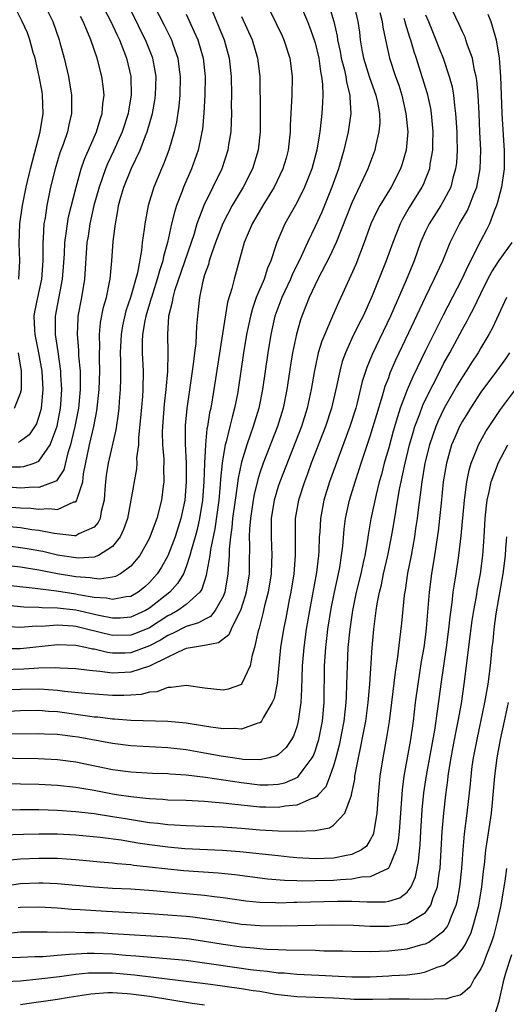
# Model space of a CAD drawing. Units: inches. Extents: x 2610000 to 2613000, y 1539000 to 1540761.
# Drawn here: x 2610525 to 2610578, y 1539298 to 1539405 of the extents above; entities that cross this region are included whole.
import ezdxf

# ---------------------------------------------------------------- set-up
doc = ezdxf.new("R2010")
doc.units = ezdxf.units.IN
doc.header["$MEASUREMENT"] = 0
doc.layers.add('LD26101539_2ft', color=112, linetype='Continuous')

msp = doc.modelspace()

# ---------------------------------------------------------------- linework, layer by layer
at = {"layer": 'LD26101539_2ft'}
for points, elevation in [([(2610533, 1539408.48), (2610534.81, 1539405), (2610535.49, 1539403.49), (2610535.74, 1539403), (2610536.22, 1539401.78), (2610536.51, 1539401), (2610536.97, 1539399), (2610537.02, 1539397), (2610536.72, 1539395.28), (2610536.69, 1539395), (2610536.03, 1539393), (2610535.1, 1539390.9), (2610534.46, 1539389.54), (2610534.24, 1539389), (2610533.53, 1539387), (2610532.98, 1539385), (2610532.53, 1539383), (2610532.33, 1539381.67), (2610532.21, 1539381), (2610531.95, 1539377), (2610531.63, 1539375), (2610531.24, 1539373), (2610531.22, 1539372.78), (2610531.14, 1539371), (2610531.3, 1539369.3), (2610531.31, 1539368.69), (2610531.47, 1539367), (2610531.48, 1539365.48), (2610531.47, 1539365), (2610531.29, 1539363), (2610530.91, 1539361), (2610530.54, 1539359.46), (2610530.41, 1539359), (2610530.12, 1539358.12), (2610529.71, 1539356.29), (2610528.9, 1539355.1), (2610528.67, 1539355), (2610527, 1539354.38), (2610526.4, 1539354.4), (2610525, 1539354.31), (2610521, 1539354.62)], 8438), ([(2610539, 1539407.71), (2610540.6, 1539404.6), (2610541.27, 1539403.27), (2610541.39, 1539403), (2610541.58, 1539402.42), (2610542.09, 1539401), (2610542.24, 1539399.76), (2610542.35, 1539399), (2610542.3, 1539397), (2610542.19, 1539395.81), (2610541.93, 1539394.07), (2610541.68, 1539393), (2610541.1, 1539391), (2610540.52, 1539389.48), (2610540.31, 1539389), (2610539.48, 1539387), (2610538.85, 1539385), (2610538.49, 1539383), (2610538.43, 1539382.43), (2610538.22, 1539381), (2610538.13, 1539380.13), (2610537.7, 1539377.7), (2610536.96, 1539375), (2610536.45, 1539373.55), (2610536.08, 1539371.92), (2610535.92, 1539371), (2610535.83, 1539369), (2610535.85, 1539368.15), (2610535.86, 1539366.14), (2610535.82, 1539365), (2610535.71, 1539363.71), (2610535.67, 1539363), (2610535.61, 1539362.39), (2610535.36, 1539360.64), (2610534.52, 1539357), (2610534.32, 1539355.68), (2610534.24, 1539355), (2610534.17, 1539354.17), (2610534.09, 1539353), (2610533.77, 1539351.77), (2610533.65, 1539351), (2610533.44, 1539350.56), (2610533, 1539350.07), (2610531.34, 1539349.34), (2610531, 1539349.13), (2610530.88, 1539349.12), (2610528.64, 1539349.36), (2610527, 1539349.7), (2610526.21, 1539349.79), (2610525, 1539349.98), (2610523, 1539350.17)], 8442), ([(2610551.47, 1539407.47), (2610553.43, 1539403.43), (2610553.62, 1539403), (2610554.26, 1539401), (2610554.51, 1539399), (2610554.48, 1539397), (2610554.31, 1539393.69), (2610554.3, 1539393), (2610554.08, 1539391), (2610553.84, 1539390.16), (2610553.51, 1539389), (2610552.54, 1539387), (2610551.32, 1539385), (2610550.16, 1539383), (2610549.29, 1539381), (2610548.2, 1539377), (2610547.97, 1539375.97), (2610547.5, 1539374.5), (2610546.93, 1539371.07), (2610546.01, 1539365), (2610545.66, 1539363), (2610545.53, 1539362.47), (2610545.31, 1539361), (2610545.25, 1539360.75), (2610545.08, 1539359), (2610544.98, 1539357), (2610544.92, 1539355), (2610544.77, 1539353), (2610544.46, 1539351), (2610544.19, 1539349.81), (2610543.97, 1539349), (2610543.53, 1539347.53), (2610543.4, 1539347), (2610543, 1539345.76), (2610542.69, 1539345), (2610542.07, 1539343.93), (2610541.23, 1539343), (2610539, 1539341.25), (2610538.57, 1539341), (2610537, 1539340.28), (2610535.81, 1539340.19), (2610535, 1539340.18), (2610533.52, 1539340.48), (2610531, 1539341.04), (2610529, 1539341.27), (2610527.3, 1539341.3), (2610527, 1539341.34), (2610525.37, 1539341.37), (2610523.54, 1539341.54)], 8450), ([(2610518.96, 1539325.04), (2610526.92, 1539324.92), (2610529, 1539324.83), (2610531, 1539324.58), (2610535, 1539323.74), (2610537, 1539323.47), (2610539.35, 1539323.35), (2610541, 1539323.3), (2610541.26, 1539323.26), (2610543, 1539323.15), (2610545.1, 1539322.9), (2610549, 1539322.31), (2610551, 1539322.09), (2610551.91, 1539322.09), (2610553, 1539322.16), (2610553.7, 1539322.3), (2610555.11, 1539322.89), (2610555.21, 1539323), (2610555.7, 1539323.7), (2610556.7, 1539325), (2610556.8, 1539325.2), (2610557, 1539325.73), (2610557.31, 1539326.69), (2610557.39, 1539327), (2610557.79, 1539329), (2610557.98, 1539331), (2610558.04, 1539335), (2610558.17, 1539337), (2610558.31, 1539338.31), (2610558.4, 1539339), (2610558.76, 1539341.24), (2610559.11, 1539343), (2610559.54, 1539345), (2610559.67, 1539345.67), (2610559.88, 1539347), (2610560.01, 1539348.01), (2610560.16, 1539349.84), (2610560.32, 1539351), (2610560.75, 1539353), (2610561.35, 1539355), (2610561.77, 1539356.23), (2610562.02, 1539357), (2610563, 1539359.93), (2610563.7, 1539362.3), (2610564.34, 1539364.34), (2610564.63, 1539365.37), (2610565, 1539366.33), (2610565.17, 1539366.83), (2610565.77, 1539368.23), (2610567.19, 1539371.19), (2610569, 1539375.04), (2610569.95, 1539377), (2610570.86, 1539379), (2610571.67, 1539381), (2610572.69, 1539383), (2610573.55, 1539384.45), (2610573.79, 1539385), (2610574.25, 1539386.25), (2610574.56, 1539387), (2610574.93, 1539389), (2610574.99, 1539391), (2610574.91, 1539393), (2610574.81, 1539395), (2610574.7, 1539397), (2610574.57, 1539398.57), (2610574.5, 1539399), (2610574.33, 1539399.67), (2610574.09, 1539401), (2610573.57, 1539402.43), (2610573.39, 1539403), (2610573.29, 1539403.29), (2610573, 1539403.87), (2610572.65, 1539404.65), (2610571.52, 1539407)], 8464), ([(2610521, 1539352.47), (2610525, 1539352.15), (2610526.11, 1539352.11), (2610527, 1539352.01), (2610528.1, 1539352.1), (2610529, 1539351.98), (2610530.8, 1539352.8), (2610531, 1539352.82), (2610531.09, 1539352.91), (2610531.12, 1539353), (2610531.14, 1539353.14), (2610531.75, 1539355), (2610531.85, 1539355.85), (2610532.5, 1539359), (2610532.96, 1539361), (2610533.29, 1539362.71), (2610533.54, 1539365), (2610533.61, 1539367), (2610533.58, 1539368.42), (2610533.57, 1539369), (2610533.6, 1539369.6), (2610533.57, 1539371), (2610533.7, 1539372.3), (2610534.03, 1539373.97), (2610534.33, 1539375), (2610534.68, 1539376.68), (2610534.73, 1539377), (2610534.93, 1539379), (2610535.08, 1539381.08), (2610535.31, 1539383), (2610535.58, 1539384.42), (2610535.66, 1539385), (2610535.9, 1539385.9), (2610536.23, 1539387), (2610537.06, 1539389.06), (2610537.99, 1539391), (2610538.58, 1539392.58), (2610538.76, 1539393), (2610539.33, 1539395), (2610539.59, 1539396.41), (2610539.67, 1539397), (2610539.72, 1539399), (2610539.63, 1539399.63), (2610539.38, 1539401), (2610538.59, 1539403), (2610538.05, 1539404.05), (2610537.6, 1539405), (2610536.55, 1539407)], 8440), ([(2610555.31, 1539407), (2610556.16, 1539405), (2610556.4, 1539404.4), (2610556.91, 1539403), (2610557, 1539402.67), (2610557.39, 1539401), (2610557.57, 1539399.57), (2610557.71, 1539399), (2610557.81, 1539398.19), (2610557.84, 1539397), (2610557.82, 1539396.18), (2610557.75, 1539395), (2610557.65, 1539394.35), (2610557.52, 1539393), (2610557.43, 1539392.57), (2610557.2, 1539391), (2610556.66, 1539389), (2610555.85, 1539387), (2610555, 1539385.3), (2610553.7, 1539383), (2610552.84, 1539381), (2610552.78, 1539380.78), (2610552.19, 1539379), (2610551.82, 1539378.18), (2610551.46, 1539377), (2610550.61, 1539375), (2610550.19, 1539373.81), (2610549.97, 1539373), (2610549.56, 1539371), (2610549.24, 1539369), (2610548.65, 1539365), (2610548.56, 1539364.56), (2610548.26, 1539363), (2610547.98, 1539362.02), (2610547.74, 1539361), (2610547.33, 1539359.33), (2610547.23, 1539359), (2610547, 1539357.75), (2610546.89, 1539357), (2610546.71, 1539355.29), (2610546.68, 1539354.68), (2610546.53, 1539353), (2610546.11, 1539349.89), (2610545.63, 1539347.63), (2610545.56, 1539347), (2610545.23, 1539345.23), (2610545.18, 1539344.82), (2610544.68, 1539343.32), (2610544.47, 1539343), (2610543, 1539341.67), (2610542.1, 1539341), (2610541.4, 1539340.6), (2610541, 1539340.42), (2610539, 1539339.14), (2610537.5, 1539338.5), (2610537, 1539338.33), (2610535, 1539338.31), (2610532.18, 1539339), (2610531, 1539339.27), (2610530.7, 1539339.3), (2610529, 1539339.42), (2610527.29, 1539339.29), (2610526.7, 1539339.3), (2610525, 1539339.16), (2610523, 1539339.26)], 8452), ([(2610545.46, 1539407), (2610547.11, 1539403), (2610547.67, 1539401), (2610547.89, 1539399), (2610547.92, 1539397), (2610547.9, 1539395.9), (2610547.92, 1539395), (2610547.9, 1539394.1), (2610547.83, 1539393), (2610547.61, 1539391.61), (2610547.53, 1539391), (2610546.86, 1539389), (2610544.9, 1539385), (2610544.16, 1539383), (2610543.81, 1539381.81), (2610543.54, 1539381), (2610541.74, 1539375.74), (2610541.54, 1539375), (2610541.49, 1539374.51), (2610541.08, 1539373), (2610540.95, 1539371), (2610540.99, 1539368.99), (2610540.96, 1539366.96), (2610540.79, 1539365), (2610540.59, 1539363.41), (2610540.41, 1539361), (2610540.4, 1539360.4), (2610540.44, 1539359), (2610540.56, 1539357.44), (2610540.56, 1539357), (2610540.54, 1539356.54), (2610540.58, 1539355), (2610540.51, 1539354.51), (2610540.33, 1539353), (2610539.8, 1539351), (2610539.1, 1539349.1), (2610539, 1539348.87), (2610537.95, 1539347), (2610537, 1539345.81), (2610535.86, 1539345), (2610535.3, 1539344.7), (2610535, 1539344.63), (2610533.57, 1539344.43), (2610533, 1539344.47), (2610532.56, 1539344.56), (2610531, 1539344.66), (2610529, 1539344.99), (2610527, 1539345.39), (2610525, 1539345.71), (2610523, 1539345.93)], 8446), ([(2610561.18, 1539407), (2610561.66, 1539405), (2610561.82, 1539403.83), (2610561.91, 1539403), (2610562.08, 1539401.92), (2610562.26, 1539401), (2610562.9, 1539398.91), (2610563.61, 1539397), (2610563.78, 1539396.22), (2610563.99, 1539395), (2610564.02, 1539393.98), (2610563.94, 1539393), (2610563.6, 1539391.6), (2610563.49, 1539391), (2610562.72, 1539389), (2610562.5, 1539388.5), (2610561, 1539385.28), (2610559.3, 1539381), (2610558.57, 1539379.43), (2610557.31, 1539377), (2610557, 1539376.37), (2610556.36, 1539375), (2610555.55, 1539373), (2610555.41, 1539372.59), (2610554.97, 1539371.03), (2610554.55, 1539369), (2610554.33, 1539367.67), (2610553.94, 1539365), (2610553.53, 1539363), (2610552.9, 1539361), (2610551.36, 1539357), (2610551, 1539355.97), (2610550.77, 1539355.23), (2610550.38, 1539353.62), (2610550.27, 1539353), (2610549.98, 1539351), (2610549.88, 1539349.88), (2610549.85, 1539349), (2610549.88, 1539348.12), (2610549.85, 1539346.15), (2610549.82, 1539345), (2610549.5, 1539343), (2610549.4, 1539342.6), (2610548.9, 1539341), (2610548.74, 1539340.74), (2610547.9, 1539339), (2610547.64, 1539338.36), (2610546.51, 1539337.49), (2610545, 1539337.21), (2610543.69, 1539337), (2610543, 1539336.87), (2610542.8, 1539336.8), (2610541, 1539335.96), (2610539, 1539334.97), (2610537, 1539334.3), (2610535, 1539334.22), (2610533.6, 1539334.4), (2610532.48, 1539334.48), (2610531, 1539334.66), (2610529.27, 1539334.73), (2610528.77, 1539334.77), (2610527, 1539334.73), (2610525.37, 1539334.63), (2610523, 1539334.58)], 8456), ([(2610558.55, 1539406.55), (2610559.02, 1539405), (2610559.4, 1539403.4), (2610559.45, 1539403), (2610559.73, 1539401.73), (2610559.85, 1539401), (2610560.16, 1539399.84), (2610560.33, 1539399), (2610560.4, 1539398.4), (2610560.78, 1539397), (2610560.78, 1539396.78), (2610560.89, 1539395), (2610560.59, 1539393), (2610560.13, 1539391), (2610559.53, 1539389), (2610558.82, 1539387), (2610557.72, 1539384.28), (2610557, 1539382.71), (2610556.16, 1539381), (2610555.48, 1539379.48), (2610554.51, 1539377.49), (2610554.32, 1539377), (2610553.37, 1539375), (2610552.64, 1539373), (2610552.2, 1539371), (2610551.87, 1539369), (2610551.29, 1539365), (2610550.89, 1539363), (2610550.29, 1539361), (2610549.94, 1539360.06), (2610549.59, 1539359), (2610549, 1539357.12), (2610548.63, 1539355.37), (2610548.54, 1539354.54), (2610548.31, 1539353), (2610548.04, 1539351), (2610547.97, 1539350.03), (2610547.81, 1539349), (2610547.67, 1539347.67), (2610547.67, 1539347), (2610547.54, 1539345.54), (2610547.52, 1539345), (2610547.18, 1539343), (2610547, 1539342.54), (2610546.15, 1539341), (2610545.64, 1539340.36), (2610545, 1539340.05), (2610544.34, 1539339.66), (2610543, 1539339.27), (2610541.5, 1539338.5), (2610541, 1539338.31), (2610540.21, 1539337.79), (2610539, 1539337.16), (2610537, 1539336.4), (2610536.38, 1539336.38), (2610535, 1539336.37), (2610534.44, 1539336.44), (2610533, 1539336.8), (2610532.82, 1539336.82), (2610532.04, 1539337), (2610531, 1539337.2), (2610529, 1539337.27), (2610525, 1539336.86), (2610523, 1539336.86)], 8454), ([(2610524.83, 1539377), (2610524.92, 1539379), (2610524.86, 1539380.86), (2610524.94, 1539383), (2610525.23, 1539385), (2610525.62, 1539387), (2610526.07, 1539389), (2610527.13, 1539393), (2610527.46, 1539395), (2610527.4, 1539397), (2610527.35, 1539397.35), (2610527.04, 1539399), (2610526.58, 1539401), (2610526.37, 1539401.63), (2610526, 1539403), (2610525.75, 1539403.75), (2610525.19, 1539405), (2610524.16, 1539407)], 8432), ([(2610527.49, 1539407), (2610528.49, 1539405), (2610529.2, 1539403), (2610529.28, 1539402.72), (2610529.75, 1539401), (2610530.21, 1539399), (2610530.33, 1539398.33), (2610530.53, 1539397), (2610530.52, 1539395.48), (2610530.53, 1539395), (2610530.23, 1539393.77), (2610530.09, 1539393), (2610529.62, 1539391.62), (2610529.28, 1539390.72), (2610528.75, 1539389), (2610528.27, 1539387), (2610527.87, 1539385), (2610527.67, 1539383.67), (2610527.54, 1539383), (2610527.46, 1539381.46), (2610527.41, 1539381), (2610527.43, 1539379.43), (2610527.41, 1539379), (2610527.27, 1539377), (2610526.83, 1539375), (2610526.53, 1539373.47), (2610526.46, 1539373), (2610526.51, 1539371.49), (2610526.55, 1539371), (2610526.96, 1539369), (2610527.32, 1539367), (2610527.43, 1539365), (2610527.25, 1539363), (2610527.2, 1539362.8), (2610527, 1539362.09), (2610526.72, 1539361.28), (2610525.92, 1539360.08), (2610525, 1539359.41), (2610524.74, 1539359.26)], 8434), ([(2610549, 1539405.52), (2610550.15, 1539403), (2610550.76, 1539401), (2610550.98, 1539399), (2610551.04, 1539395), (2610551.04, 1539393), (2610550.82, 1539391), (2610550.19, 1539389), (2610549.17, 1539387), (2610547.99, 1539385), (2610546.96, 1539383.04), (2610546.19, 1539381), (2610545.74, 1539379.74), (2610545.51, 1539379), (2610545.42, 1539378.58), (2610545, 1539377.46), (2610544.8, 1539376.8), (2610544.43, 1539375), (2610544.31, 1539373.69), (2610544.22, 1539373), (2610544.11, 1539371.89), (2610544.08, 1539371), (2610544.03, 1539370.03), (2610543.9, 1539369), (2610543.77, 1539367.77), (2610543.06, 1539362.94), (2610542.9, 1539361.1), (2610542.89, 1539359.11), (2610542.98, 1539357), (2610543.01, 1539355), (2610542.85, 1539353), (2610542.43, 1539351), (2610541.79, 1539349), (2610541, 1539346.95), (2610540.3, 1539345.7), (2610539.85, 1539345), (2610539, 1539344.04), (2610538.46, 1539343.54), (2610537.78, 1539343), (2610537, 1539342.54), (2610536.49, 1539342.49), (2610535, 1539342.2), (2610534.34, 1539342.34), (2610533, 1539342.44), (2610531.28, 1539342.72), (2610531, 1539342.78), (2610528.9, 1539343.1), (2610526.59, 1539343.41), (2610521.92, 1539343.92)], 8448), ([(2610564.04, 1539405.96), (2610564.29, 1539405), (2610564.36, 1539404.36), (2610564.66, 1539403), (2610565.07, 1539401), (2610565.74, 1539399), (2610566.08, 1539398.08), (2610566.41, 1539397), (2610566.87, 1539395), (2610567.07, 1539393), (2610566.9, 1539391), (2610566.47, 1539389.53), (2610566.28, 1539389), (2610565.25, 1539387), (2610564.05, 1539385), (2610563.68, 1539384.32), (2610563.06, 1539383), (2610562.33, 1539381), (2610561.41, 1539378.59), (2610560.71, 1539377), (2610559.79, 1539375), (2610559.53, 1539374.47), (2610558.89, 1539373), (2610557.73, 1539370.27), (2610557.35, 1539369), (2610557, 1539367.42), (2610556.93, 1539367.07), (2610556.58, 1539365), (2610556.15, 1539363), (2610555.52, 1539361), (2610553.16, 1539355), (2610553, 1539354.49), (2610552.56, 1539353), (2610552.24, 1539351), (2610552.24, 1539349.76), (2610552.21, 1539349), (2610552.29, 1539347), (2610552.28, 1539346.28), (2610552.22, 1539345), (2610551.9, 1539343), (2610551.51, 1539341.51), (2610551.32, 1539340.68), (2610550.91, 1539339.09), (2610550.8, 1539338.8), (2610550.42, 1539337), (2610550.15, 1539336.15), (2610549.95, 1539335), (2610549.02, 1539333), (2610549, 1539332.97), (2610547.55, 1539332.45), (2610547, 1539332.34), (2610545, 1539332.58), (2610543, 1539332.86), (2610541.37, 1539332.63), (2610541, 1539332.64), (2610539.81, 1539332.19), (2610539, 1539332.13), (2610538.11, 1539331.89), (2610537, 1539331.81), (2610536.23, 1539331.77), (2610535, 1539331.78), (2610533, 1539331.91), (2610532.01, 1539331.99), (2610529.78, 1539332.22), (2610529, 1539332.33), (2610527.58, 1539332.42), (2610527, 1539332.47), (2610525, 1539332.43), (2610523, 1539332.34)], 8458), ([(2610569, 1539405.7), (2610569.31, 1539405), (2610570.13, 1539403), (2610570.36, 1539402.36), (2610570.9, 1539401), (2610571.58, 1539399), (2610571.88, 1539397.88), (2610572.03, 1539397), (2610572.14, 1539395.86), (2610572.27, 1539395), (2610572.39, 1539393), (2610572.39, 1539392.39), (2610572.43, 1539391), (2610572.35, 1539389.65), (2610572.27, 1539389), (2610571.97, 1539387.97), (2610571.73, 1539387), (2610571, 1539385.57), (2610570.67, 1539385), (2610569.38, 1539383), (2610569, 1539382.23), (2610568.46, 1539381), (2610567.75, 1539379), (2610566.91, 1539376.91), (2610565.2, 1539373), (2610563.19, 1539368.81), (2610562.61, 1539367.39), (2610562.13, 1539365.87), (2610561.57, 1539363.57), (2610561.41, 1539363), (2610560.79, 1539361), (2610558.58, 1539355), (2610557.95, 1539353), (2610557.58, 1539351), (2610557.51, 1539349.51), (2610557.46, 1539349), (2610557.41, 1539347.41), (2610557.38, 1539347), (2610557.15, 1539345.15), (2610556.38, 1539341), (2610556.04, 1539339), (2610555.76, 1539337), (2610555.6, 1539335), (2610555.53, 1539332.47), (2610555.44, 1539331), (2610555.17, 1539329), (2610555, 1539328.36), (2610554.65, 1539327.35), (2610554.45, 1539327), (2610553.87, 1539326.13), (2610553, 1539325.35), (2610552.79, 1539325.21), (2610552, 1539325), (2610551, 1539324.79), (2610549.16, 1539324.84), (2610549, 1539324.86), (2610546.81, 1539325.19), (2610545, 1539325.53), (2610543, 1539325.88), (2610541, 1539326.11), (2610537, 1539326.32), (2610535, 1539326.56), (2610531.25, 1539327.25), (2610530.66, 1539327.34), (2610529, 1539327.54), (2610527.59, 1539327.59), (2610527, 1539327.63), (2610523, 1539327.57)], 8462), ([(2610566.64, 1539405.36), (2610566.76, 1539405), (2610566.8, 1539404.8), (2610567.27, 1539403.27), (2610567.38, 1539403), (2610567.72, 1539401.72), (2610567.97, 1539401), (2610568.6, 1539399), (2610569.16, 1539397.16), (2610569.53, 1539395.53), (2610569.61, 1539395), (2610569.8, 1539393), (2610569.77, 1539391.77), (2610569.77, 1539391), (2610569.48, 1539389.48), (2610569.42, 1539389), (2610569, 1539387.9), (2610568.74, 1539387.26), (2610568.61, 1539387), (2610567.23, 1539384.77), (2610566.49, 1539383.51), (2610566.23, 1539383), (2610565.44, 1539381), (2610564.73, 1539379), (2610563.2, 1539375.2), (2610562.21, 1539373), (2610561.8, 1539372.2), (2610561, 1539370.54), (2610560.29, 1539369), (2610559.95, 1539368.05), (2610559.67, 1539367), (2610559.33, 1539365.33), (2610558.79, 1539363), (2610558.14, 1539361), (2610556.59, 1539357), (2610556.16, 1539355.84), (2610555.84, 1539355), (2610555.19, 1539353), (2610554.85, 1539351), (2610554.83, 1539349), (2610554.85, 1539347), (2610554.68, 1539345), (2610554.36, 1539343), (2610554.18, 1539342.18), (2610553.81, 1539340.19), (2610553.56, 1539339), (2610553.24, 1539337), (2610552.87, 1539333.13), (2610552.54, 1539331.46), (2610552.34, 1539331), (2610551.35, 1539329.35), (2610551.18, 1539329), (2610551.11, 1539328.89), (2610551, 1539328.82), (2610550.78, 1539328.78), (2610549, 1539328.11), (2610548.2, 1539328.2), (2610547, 1539328.17), (2610545.66, 1539328.34), (2610545, 1539328.46), (2610543, 1539328.77), (2610541, 1539328.97), (2610537, 1539329.07), (2610535.21, 1539329.21), (2610535, 1539329.21), (2610533.41, 1539329.41), (2610533, 1539329.44), (2610532.51, 1539329.49), (2610529, 1539329.99), (2610528.05, 1539330.05), (2610527, 1539330.15), (2610525, 1539330.11), (2610523, 1539330.01)], 8460), ([(2610523.38, 1539356.62), (2610525, 1539356.62), (2610525.35, 1539356.65), (2610526.47, 1539357), (2610527, 1539357.22), (2610528.21, 1539359), (2610528.97, 1539361.03), (2610529.35, 1539363), (2610529.38, 1539363.38), (2610529.48, 1539365), (2610529.39, 1539366.61), (2610529.38, 1539367), (2610529.09, 1539369.09), (2610528.8, 1539371), (2610528.8, 1539373), (2610529.57, 1539377), (2610529.67, 1539378.33), (2610529.76, 1539379.76), (2610529.81, 1539381), (2610529.97, 1539381.97), (2610530.09, 1539383), (2610530.22, 1539383.78), (2610531.03, 1539387), (2610531.59, 1539389), (2610531.95, 1539390.05), (2610532.39, 1539391), (2610533.26, 1539393), (2610533.64, 1539394.36), (2610533.88, 1539395), (2610533.94, 1539396.06), (2610534.07, 1539397), (2610533.97, 1539397.97), (2610533.83, 1539399), (2610533.32, 1539401), (2610533, 1539401.94), (2610532.64, 1539403), (2610532.4, 1539403.6), (2610531.79, 1539405), (2610531.51, 1539405.52)], 8436), ([(2610575.77, 1539405.77), (2610576.08, 1539405), (2610576.51, 1539403.49), (2610576.68, 1539403), (2610576.99, 1539400.99), (2610577.13, 1539399), (2610577.29, 1539395), (2610577.49, 1539391.49), (2610577.54, 1539391), (2610577.55, 1539390.45), (2610577.54, 1539389), (2610577.26, 1539387), (2610576.79, 1539385.21), (2610576.71, 1539385), (2610576.49, 1539384.49), (2610575.93, 1539383), (2610575.63, 1539382.37), (2610575, 1539381.2), (2610573.58, 1539378.42), (2610572.93, 1539377), (2610570.9, 1539373.1), (2610569, 1539369.27), (2610567.61, 1539366.39), (2610567.01, 1539364.99), (2610566.26, 1539363), (2610565.94, 1539362.06), (2610565.5, 1539360.5), (2610565, 1539358.69), (2610564.52, 1539357), (2610564.21, 1539355.79), (2610563.97, 1539355), (2610563.62, 1539353.62), (2610563.05, 1539350.95), (2610562.76, 1539349.24), (2610562.68, 1539348.68), (2610562.39, 1539347), (2610562.23, 1539346.23), (2610561.96, 1539345), (2610561.48, 1539343), (2610561.06, 1539341), (2610560.77, 1539339), (2610560.57, 1539337), (2610560.47, 1539335), (2610560.42, 1539333), (2610560.36, 1539331.64), (2610560.34, 1539331), (2610560.11, 1539329), (2610559.61, 1539326.39), (2610559.24, 1539325), (2610559, 1539324.14), (2610558.61, 1539323), (2610558.15, 1539321.85), (2610557.34, 1539321), (2610557.2, 1539320.8), (2610557, 1539320.7), (2610556.57, 1539320.57), (2610555, 1539319.86), (2610553.74, 1539319.74), (2610553, 1539319.6), (2610551.64, 1539319.64), (2610551, 1539319.64), (2610547.96, 1539319.96), (2610547, 1539320.1), (2610546.15, 1539320.15), (2610545, 1539320.28), (2610544.29, 1539320.29), (2610543, 1539320.37), (2610541, 1539320.42), (2610540.47, 1539320.47), (2610539, 1539320.54), (2610538.6, 1539320.6), (2610537, 1539320.76), (2610535.43, 1539321), (2610535, 1539321.07), (2610533, 1539321.46), (2610531.67, 1539321.67), (2610531, 1539321.8), (2610529, 1539322.01), (2610527, 1539322.11), (2610525, 1539322.16), (2610523.82, 1539322.18)], 8466), ([(2610543, 1539405.8), (2610543.88, 1539403.88), (2610544.25, 1539403), (2610544.84, 1539401), (2610545.04, 1539399), (2610545.03, 1539396.97), (2610544.93, 1539395.07), (2610544.75, 1539393.25), (2610544.71, 1539393), (2610544.61, 1539392.61), (2610544.28, 1539391), (2610543.58, 1539389), (2610542.71, 1539387), (2610542.56, 1539386.56), (2610541.95, 1539385), (2610541.72, 1539384.28), (2610541.41, 1539383), (2610540.95, 1539381), (2610540.52, 1539379.48), (2610540.45, 1539379), (2610540.08, 1539377.92), (2610539.86, 1539377), (2610539.21, 1539375), (2610539.17, 1539374.83), (2610539, 1539374.32), (2610538.6, 1539373), (2610538.49, 1539372.49), (2610538.26, 1539371), (2610538.22, 1539370.22), (2610538.22, 1539369), (2610538.31, 1539367), (2610538.28, 1539365), (2610538.24, 1539364.24), (2610538.05, 1539361.95), (2610537.82, 1539359.82), (2610537.8, 1539359), (2610537.61, 1539357.61), (2610537.62, 1539357), (2610537.59, 1539356.41), (2610536.99, 1539352.99), (2610536.61, 1539351), (2610536.2, 1539349.8), (2610535.82, 1539349), (2610535, 1539347.97), (2610533.47, 1539347), (2610533, 1539346.82), (2610531.3, 1539346.7), (2610531, 1539346.72), (2610529, 1539347.03), (2610527.41, 1539347.41), (2610525.72, 1539347.72), (2610525, 1539347.83), (2610523.95, 1539347.95)], 8444), ([(2610523.36, 1539319.36), (2610525, 1539319.39), (2610527, 1539319.38), (2610529, 1539319.32), (2610531, 1539319.18), (2610533, 1539318.95), (2610535, 1539318.64), (2610536.4, 1539318.4), (2610538.13, 1539318.13), (2610539, 1539317.98), (2610539.9, 1539317.9), (2610541, 1539317.76), (2610541.74, 1539317.74), (2610543, 1539317.65), (2610545, 1539317.6), (2610547, 1539317.51), (2610547.46, 1539317.46), (2610549, 1539317.35), (2610551, 1539317.17), (2610553, 1539317.06), (2610555, 1539317.04), (2610557, 1539317.13), (2610558.58, 1539317.42), (2610559, 1539317.71), (2610560.24, 1539319), (2610560.94, 1539320.94), (2610560.97, 1539321), (2610561.3, 1539322.7), (2610561.32, 1539323), (2610561.38, 1539323.38), (2610561.7, 1539325), (2610561.94, 1539326.06), (2610562.27, 1539327.73), (2610562.5, 1539329), (2610562.77, 1539331), (2610562.93, 1539333), (2610563.19, 1539337), (2610563.37, 1539339), (2610563.58, 1539340.42), (2610563.63, 1539341), (2610563.75, 1539341.75), (2610564, 1539343), (2610564.2, 1539343.8), (2610564.45, 1539345), (2610564.91, 1539347), (2610565.31, 1539349), (2610565.57, 1539350.43), (2610565.77, 1539351.77), (2610566.18, 1539354.18), (2610566.34, 1539355), (2610566.47, 1539355.53), (2610566.77, 1539357), (2610567.27, 1539359), (2610567.65, 1539360.35), (2610567.85, 1539361), (2610568.37, 1539362.37), (2610568.7, 1539363.3), (2610569.53, 1539365), (2610570.11, 1539366.11), (2610571, 1539367.86), (2610571.63, 1539369), (2610573, 1539371.57), (2610573.52, 1539372.48), (2610573.78, 1539373), (2610574.21, 1539373.79), (2610575, 1539375.46), (2610575.78, 1539377), (2610576.21, 1539377.79), (2610577, 1539379.02), (2610578.4, 1539381)], 8468), ([(2610577.79, 1539375), (2610576.28, 1539371.72), (2610575.88, 1539371), (2610575.56, 1539370.44), (2610575, 1539369.53), (2610574.7, 1539369), (2610574.02, 1539367.98), (2610573.42, 1539367), (2610573, 1539366.38), (2610572.48, 1539365.52), (2610571.02, 1539362.98), (2610570.38, 1539361.62), (2610570.12, 1539361), (2610569.44, 1539359), (2610568.94, 1539357), (2610568.58, 1539355), (2610568.42, 1539353.58), (2610568.22, 1539352.22), (2610568.09, 1539351), (2610567.92, 1539349.92), (2610567.8, 1539349), (2610567.44, 1539347), (2610567.05, 1539345.05), (2610566.78, 1539343.22), (2610566.68, 1539342.68), (2610566.38, 1539339.62), (2610566.16, 1539337.84), (2610565.97, 1539335.97), (2610565.7, 1539334.3), (2610565.3, 1539331), (2610565.04, 1539328.96), (2610564.77, 1539327.23), (2610564.36, 1539325), (2610564.05, 1539323), (2610563.87, 1539321), (2610563.72, 1539319), (2610563.44, 1539317.44), (2610563.39, 1539317), (2610563.31, 1539316.69), (2610563, 1539316.1), (2610562.58, 1539315.42), (2610562.04, 1539315), (2610561, 1539314.49), (2610560.4, 1539314.4), (2610559, 1539314.1), (2610557, 1539314.04), (2610555, 1539314.16), (2610554.23, 1539314.23), (2610553, 1539314.35), (2610548.81, 1539314.81), (2610546.94, 1539314.94), (2610542.86, 1539315.14), (2610541, 1539315.3), (2610539, 1539315.57), (2610537.75, 1539315.75), (2610535.94, 1539316.06), (2610533.64, 1539316.36), (2610531, 1539316.61), (2610529, 1539316.7), (2610527, 1539316.72), (2610525.31, 1539316.69), (2610523, 1539316.61)], 8470), ([(2610578.12, 1539369), (2610577.67, 1539368.33), (2610576.7, 1539367), (2610575, 1539364.74), (2610573.87, 1539363), (2610573.55, 1539362.45), (2610573, 1539361.58), (2610572.69, 1539361), (2610572.18, 1539359.82), (2610571.83, 1539359), (2610571.26, 1539357), (2610570.92, 1539355), (2610570.68, 1539352.68), (2610570.52, 1539351), (2610570.37, 1539349.63), (2610569.98, 1539347), (2610569.66, 1539345), (2610569.41, 1539343), (2610569.08, 1539339.08), (2610569, 1539338.41), (2610568.81, 1539337), (2610568.54, 1539335.46), (2610568.15, 1539333), (2610567.88, 1539331), (2610567.65, 1539329), (2610567.37, 1539327), (2610566.65, 1539323), (2610566.46, 1539321.54), (2610566.12, 1539317), (2610566.02, 1539315.98), (2610565.81, 1539315), (2610565, 1539313.06), (2610564.94, 1539313), (2610563, 1539312.07), (2610562.03, 1539312.04), (2610561, 1539311.82), (2610559.76, 1539311.76), (2610559, 1539311.68), (2610557, 1539311.63), (2610555.62, 1539311.62), (2610555, 1539311.65), (2610553.68, 1539311.68), (2610551.82, 1539311.82), (2610548.29, 1539312.29), (2610546.47, 1539312.47), (2610542.73, 1539312.73), (2610541, 1539312.9), (2610539, 1539313.14), (2610537.32, 1539313.32), (2610537, 1539313.37), (2610535.49, 1539313.49), (2610535, 1539313.56), (2610533.66, 1539313.66), (2610531, 1539313.93), (2610530.01, 1539314.01), (2610529, 1539314.06), (2610527, 1539314.07), (2610525, 1539313.99), (2610523.89, 1539313.89)], 8472), ([(2610524.35, 1539363), (2610525, 1539364.63), (2610525.09, 1539365), (2610525.12, 1539367), (2610524.79, 1539369)], 8432), ([(2610523.08, 1539311.08), (2610525, 1539311.34), (2610527, 1539311.43), (2610527.43, 1539311.43), (2610529, 1539311.35), (2610533, 1539310.98), (2610535, 1539310.86), (2610537, 1539310.76), (2610539.42, 1539310.58), (2610545, 1539310.09), (2610546.05, 1539309.95), (2610547, 1539309.85), (2610549.49, 1539309.49), (2610551, 1539309.33), (2610552.71, 1539309.29), (2610553, 1539309.27), (2610554.68, 1539309.32), (2610555, 1539309.32), (2610559.45, 1539309.45), (2610561, 1539309.45), (2610562.64, 1539309.36), (2610563, 1539309.37), (2610564.63, 1539309.37), (2610565, 1539309.44), (2610566.19, 1539309.81), (2610567, 1539310.43), (2610567.43, 1539311), (2610567.92, 1539312.08), (2610568.24, 1539313.76), (2610568.4, 1539315.6), (2610568.47, 1539317), (2610568.63, 1539319.37), (2610568.81, 1539321.19), (2610569.09, 1539323.09), (2610570, 1539328), (2610570.34, 1539330.34), (2610570.68, 1539333), (2610571.27, 1539337), (2610571.52, 1539339), (2610571.66, 1539340.34), (2610571.88, 1539341.88), (2610572.01, 1539343), (2610572.13, 1539343.87), (2610572.32, 1539345), (2610572.62, 1539347), (2610572.87, 1539349.13), (2610573.22, 1539353), (2610573.27, 1539353.27), (2610573.5, 1539355), (2610573.74, 1539356.26), (2610573.97, 1539357), (2610574.62, 1539358.62), (2610574.76, 1539359), (2610575.55, 1539360.45), (2610577.15, 1539362.85), (2610579, 1539365.31)], 8474), ([(2610524.74, 1539308.74), (2610525, 1539308.77), (2610527, 1539308.83), (2610529, 1539308.71), (2610530.58, 1539308.58), (2610531.46, 1539308.54), (2610534.35, 1539308.35), (2610539, 1539308.09), (2610541, 1539307.96), (2610543, 1539307.8), (2610543.73, 1539307.73), (2610545.5, 1539307.5), (2610547, 1539307.26), (2610549, 1539306.95), (2610551, 1539306.79), (2610553.24, 1539306.76), (2610558.88, 1539306.88), (2610561.16, 1539306.84), (2610563, 1539306.74), (2610565, 1539306.71), (2610567.01, 1539307), (2610569, 1539308.22), (2610569.57, 1539309), (2610569.82, 1539309.82), (2610570.3, 1539311), (2610570.48, 1539312.48), (2610570.58, 1539313), (2610570.81, 1539317), (2610570.98, 1539319), (2610571.19, 1539321), (2610571.41, 1539322.59), (2610571.45, 1539323), (2610571.52, 1539323.52), (2610571.77, 1539325), (2610571.98, 1539326.02), (2610572.29, 1539327.71), (2610572.56, 1539329), (2610572.9, 1539330.9), (2610573.21, 1539333), (2610574.08, 1539339.92), (2610574.25, 1539341), (2610574.53, 1539342.53), (2610574.66, 1539343.34), (2610574.97, 1539345), (2610575.24, 1539347), (2610575.38, 1539349), (2610575.47, 1539351), (2610575.61, 1539352.39), (2610575.69, 1539353), (2610575.91, 1539353.91), (2610576.14, 1539355), (2610576.91, 1539357.09), (2610577.94, 1539359)], 8476), ([(2610524, 1539306), (2610525, 1539306.1), (2610527.88, 1539306.12), (2610529, 1539306.07), (2610529.9, 1539306.1), (2610532.02, 1539306.02), (2610533, 1539306.03), (2610534.01, 1539305.99), (2610535, 1539305.94), (2610541, 1539305.55), (2610543, 1539305.38), (2610543.34, 1539305.34), (2610545, 1539305.11), (2610547, 1539304.77), (2610549, 1539304.47), (2610550.36, 1539304.36), (2610551, 1539304.29), (2610551.77, 1539304.23), (2610553, 1539304.2), (2610553.84, 1539304.16), (2610557, 1539304.1), (2610557.94, 1539304.06), (2610560.03, 1539304.03), (2610561, 1539303.99), (2610563, 1539303.96), (2610563.99, 1539304.01), (2610565, 1539304.03), (2610567, 1539304.26), (2610568.75, 1539304.75), (2610569, 1539304.8), (2610569.36, 1539305), (2610571, 1539306.23), (2610571.36, 1539306.64), (2610571.54, 1539307), (2610571.82, 1539307.82), (2610572.33, 1539309), (2610572.47, 1539309.53), (2610572.74, 1539311), (2610572.94, 1539313), (2610573.08, 1539315), (2610573.24, 1539316.76), (2610573.52, 1539319), (2610573.87, 1539322.13), (2610573.95, 1539323), (2610574.08, 1539324.08), (2610574.22, 1539325), (2610574.59, 1539327), (2610575.44, 1539331), (2610575.8, 1539333), (2610576.06, 1539335), (2610576.24, 1539337), (2610576.33, 1539337.67), (2610576.44, 1539339), (2610576.66, 1539340.66), (2610577.42, 1539345), (2610577.68, 1539347), (2610577.74, 1539347.74), (2610577.82, 1539349)], 8478), ([(2610522.67, 1539303.33), (2610525, 1539303.35), (2610526.57, 1539303.43), (2610527.43, 1539303.43), (2610529, 1539303.56), (2610530.31, 1539303.69), (2610531, 1539303.71), (2610532.22, 1539303.78), (2610533, 1539303.79), (2610535, 1539303.71), (2610536.41, 1539303.59), (2610537.51, 1539303.51), (2610543, 1539303.02), (2610545, 1539302.75), (2610546.51, 1539302.51), (2610550, 1539302), (2610551, 1539301.89), (2610551.84, 1539301.84), (2610553, 1539301.67), (2610553.64, 1539301.64), (2610555, 1539301.52), (2610557.41, 1539301.41), (2610561, 1539301.22), (2610563, 1539301.23), (2610565, 1539301.32), (2610565.35, 1539301.35), (2610567, 1539301.45), (2610568.39, 1539301.61), (2610569, 1539301.75), (2610570.26, 1539302.26), (2610571, 1539302.48), (2610572.44, 1539303.56), (2610573, 1539304.27), (2610573.31, 1539304.69), (2610573.95, 1539306.05), (2610574.26, 1539307), (2610574.78, 1539309), (2610575.12, 1539311), (2610575.33, 1539313), (2610575.39, 1539313.39), (2610575.55, 1539315), (2610575.67, 1539315.67), (2610576.15, 1539319), (2610576.24, 1539319.76), (2610576.52, 1539323), (2610576.78, 1539325), (2610577.14, 1539327), (2610577.56, 1539329), (2610578, 1539331)], 8480), ([(2610577.79, 1539313), (2610577.6, 1539311.6), (2610577.51, 1539311), (2610577.17, 1539309), (2610576.78, 1539307.22), (2610576.37, 1539305.63), (2610576.17, 1539305), (2610575.61, 1539303.61), (2610575.3, 1539302.7), (2610575, 1539302.09), (2610574.28, 1539301), (2610573.85, 1539300.15), (2610573, 1539299.41), (2610572.77, 1539299.23), (2610571.86, 1539299), (2610571.21, 1539298.79), (2610570.84, 1539298.84), (2610569, 1539298.76), (2610567.22, 1539298.78), (2610567, 1539298.79), (2610565, 1539298.79), (2610563.26, 1539298.74), (2610561.23, 1539298.77), (2610560.81, 1539298.81), (2610559, 1539298.9), (2610555, 1539299.03), (2610552.7, 1539299.3), (2610551, 1539299.61), (2610550.29, 1539299.71), (2610549, 1539299.93), (2610545.62, 1539300.38), (2610543, 1539300.71), (2610537.39, 1539301.39), (2610535, 1539301.6), (2610533.61, 1539301.61), (2610533, 1539301.63), (2610532.39, 1539301.61), (2610531, 1539301.47), (2610529.22, 1539301.22), (2610527, 1539300.95), (2610525, 1539300.76), (2610523.32, 1539300.68)], 8482), ([(2610576.49, 1539297), (2610577, 1539298.58), (2610577.55, 1539301), (2610577.77, 1539301.77), (2610578.36, 1539303.64)], 8484), ([(2610525, 1539298.2), (2610525.68, 1539298.32), (2610529, 1539298.78), (2610530.27, 1539299), (2610532.62, 1539299.38), (2610534.49, 1539299.51), (2610535, 1539299.51), (2610536.58, 1539299.42), (2610537, 1539299.38), (2610539, 1539299.12), (2610543.64, 1539298.36), (2610545, 1539298.17)], 8484)]:
    msp.add_lwpolyline(points, dxfattribs=dict(at, elevation=elevation))

doc.saveas('drawing.dxf')
